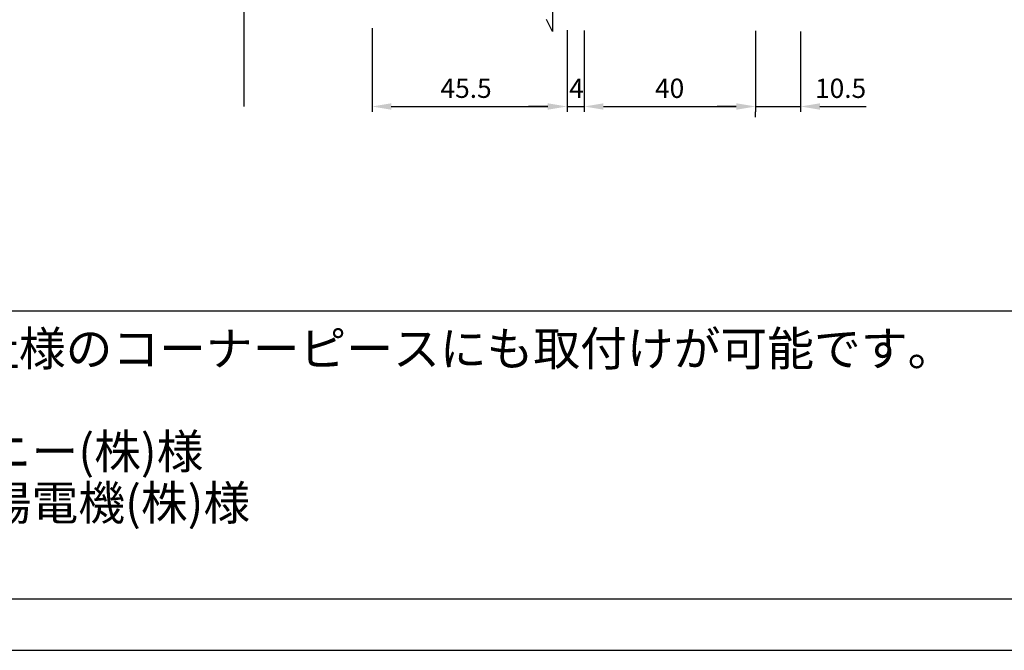
# Model space of a CAD drawing. Extents: x 0 to 965, y -782 to -91.
# Drawn here: x 482 to 712, y -782 to -635 of the extents above; entities that cross this region are included whole.
import ezdxf

# ---------------------------------------------------------------- set-up
doc = ezdxf.new("R2010")
doc.units = 0
doc.layers.get('DEFPOINTS').update_dxf_attribs({"linetype": 'CONTINUOUS'})
for name, color, linetype in [('KATAZAI', 7, 'CONTINUOUS'), ('PT', 4, 'CONTINUOUS'), ('SUNPOUSEN', 7, 'CONTINUOUS'), ('他社枠', 7, 'CONTINUOUS'), ('図面枠', 7, 'CONTINUOUS'), ('説明文', 7, 'CONTINUOUS')]:
    doc.layers.add(name, color=color, linetype=linetype)
doc.styles.get("Standard").update_dxf_attribs({"font": 'txt.shx', "bigfont": 'KELF1-K.shx'})
doc.dimstyles.get("Standard").update_dxf_attribs({"dimtxt": 2.5, "dimasz": 2.5, "dimexe": 1.25, "dimexo": 0.625, "dimtad": 1, "dimcen": 2.5, "dimazin": 3, "dimtfac": 1, "dimtmove": 0, "dimatfit": 3})

# ---------------------------------------------------------------- blocks, each defined once
blk = doc.blocks.new('*D675')
at = {"layer": 'DEFPOINTS', "color": 0}
for p in [(564.62, -634.64), (610.12, -635.09), (610.12, -655.43)]:
    blk.add_point(p, dxfattribs=at)
at = {"layer": 'SUNPOUSEN', "color": 7}
for p, q in [((564.62, -637.14), (564.62, -656.68)), ((610.12, -637.59), (610.12, -656.68)), ((569.12, -655.43), (605.62, -655.43))]:
    blk.add_line(p, q, dxfattribs=at)
for points in [[(569.12, -654.68), (569.12, -656.18), (564.62, -655.43)], [(605.62, -656.18), (605.62, -654.68), (610.12, -655.43)]]:
    blk.add_solid(points, dxfattribs=at)
at = {"layer": 'SUNPOUSEN', "color": 7, "linetype": 'CONTINUOUS'}
blk.add_text('45.5', height=4.5, dxfattribs=at).set_placement((580.6, -653.42))
blk = doc.blocks.new('*D674')
at = {"layer": 'DEFPOINTS', "color": 0}
for p in [(614.12, -583.7), (534.74, -655.43), (569.12, -655.43)]:
    blk.add_point(p, dxfattribs=at)
at = {"layer": 'SUNPOUSEN', "color": 7}
for p, q in [((611.62, -583.7), (533.49, -583.7)), ((534.74, -588.2), (534.74, -655.43))]:
    blk.add_line(p, q, dxfattribs=at)
blk.add_solid([(535.49, -588.2), (533.99, -588.2), (534.74, -583.7)], dxfattribs=at)
at = {"layer": 'SUNPOUSEN', "color": 7, "linetype": 'CONTINUOUS'}
blk.add_text('DH', height=4.5, rotation=90, dxfattribs=at).set_placement((532.76, -625.57))
blk = doc.blocks.new('*D665')
at = {"layer": 'DEFPOINTS', "color": 0}
for p in [(614.12, -635.2), (654.12, -655.43), (654.12, -655.43)]:
    blk.add_point(p, dxfattribs=at)
at = {"layer": 'SUNPOUSEN', "color": 7}
for p, q in [((614.12, -637.7), (614.12, -656.68)), ((618.62, -655.43), (649.62, -655.43)), ((654.12, -657.93), (654.12, -656.68))]:
    blk.add_line(p, q, dxfattribs=at)
for points in [[(618.62, -654.68), (618.62, -656.18), (614.12, -655.43)], [(649.62, -656.18), (649.62, -654.68), (654.12, -655.43)]]:
    blk.add_solid(points, dxfattribs=at)
at = {"layer": 'SUNPOUSEN', "color": 7, "linetype": 'CONTINUOUS'}
blk.add_text('40', height=4.5, dxfattribs=at).set_placement((630.65, -653.43))
blk = doc.blocks.new('*D663')
at = {"layer": 'DEFPOINTS', "color": 0}
for p in [(614.12, -636.77), (610.12, -645.74), (614.12, -655.43)]:
    blk.add_point(p, dxfattribs=at)
at = {"layer": 'SUNPOUSEN', "color": 7}
for p, q in [((614.12, -639.27), (614.12, -656.68)), ((610.12, -648.24), (610.12, -656.68)), ((605.62, -655.43), (601.12, -655.43)), ((610.12, -655.43), (614.12, -655.43)), ((618.62, -655.43), (623.12, -655.43))]:
    blk.add_line(p, q, dxfattribs=at)
for points in [[(605.62, -656.18), (605.62, -654.68), (610.12, -655.43)], [(618.62, -654.68), (618.62, -656.18), (614.12, -655.43)]]:
    blk.add_solid(points, dxfattribs=at)
at = {"layer": 'SUNPOUSEN', "color": 7, "linetype": 'CONTINUOUS'}
blk.add_text('4', height=4.5, dxfattribs=at).set_placement((610.62, -653.43))
blk = doc.blocks.new('*D662')
at = {"layer": 'DEFPOINTS', "color": 0}
for p in [(654.12, -635.28), (664.62, -635.4), (664.62, -655.43)]:
    blk.add_point(p, dxfattribs=at)
at = {"layer": 'SUNPOUSEN', "color": 7}
for p, q in [((654.12, -637.78), (654.12, -656.68)), ((664.62, -637.9), (664.62, -656.68)), ((649.62, -655.43), (645.12, -655.43)), ((654.12, -655.43), (664.62, -655.43)), ((669.12, -655.43), (673.62, -655.43))]:
    blk.add_line(p, q, dxfattribs=at)
for points in [[(649.62, -656.18), (649.62, -654.68), (654.12, -655.43)], [(669.12, -654.68), (669.12, -656.18), (664.62, -655.43)]]:
    blk.add_solid(points, dxfattribs=at)
at = {"layer": 'SUNPOUSEN', "color": 7, "linetype": 'CONTINUOUS'}
blk.add_text('10.5', height=4.5, dxfattribs=at).set_placement((667.99, -653.43))
blk = doc.blocks.new('*X1593')
at = {"layer": '説明文', "linetype": 'CONTINUOUS'}
for s, p in [('● ＥＢ･ＨＢサイドフタは、他社様のコーナーピースにも取付けが可能です。', (321.51, -715.93)), ('\u3000 昭和建産(株)様\u3000\u3000\u3000\u3000\u3000サニー(株)様', (322.54, -739.93)), (' \u3000日本自動ドア(株)様\u3000\u3000\u3000北陽電機(株)様', (322.54, -751.93))]:
    blk.add_text(s, height=8, dxfattribs=at).set_placement(p)

msp = doc.modelspace()

# ---------------------------------------------------------------- linework, layer by layer
at = {"layer": 'KATAZAI', "color": 7}
msp.add_line((606.761, -637.948), (605.361, -635.148), dxfattribs=at)
at = {"layer": 'PT'}
msp.add_line((0, -782.329), (964.8, -782.329), dxfattribs=at)
at = {"layer": 'SUNPOUSEN', "color": 7}
msp.add_line((673.618, -655.43), (679.906, -655.43), dxfattribs=at)
at = {"layer": '他社枠', "color": 7}
msp.add_line((606.761, -632.648), (606.761, -637.948), dxfattribs=at)
at = {"layer": '図面枠'}
msp.add_line((12, -703.129), (924, -703.129), dxfattribs=at)
msp.add_lwpolyline([(12, -770.329), (924, -770.329), (924, -103.129), (12, -103.129)], close=True, dxfattribs=at)

# ---------------------------------------------------------------- block references
at = {"layer": '説明文'}
msp.add_blockref('*X1593', (0, 0), dxfattribs=at)

# ---------------------------------------------------------------- dimensions: what is measured, and where the dimension line sits
at = {"layer": 'SUNPOUSEN', "color": 7}
dim = msp.add_linear_dim(base=(534.738, -655.43), p1=(614.118, -583.704), p2=(569.118, -655.43), angle=90, text='DH', dimstyle='Standard', dxfattribs=at)
dim.commit()
dim.dimension.update_dxf_attribs({"geometry": '*D674', "text_midpoint": (530.508, -621.817)})
for base, p1, p2, picture, middle in [((610.118, -655.43), (564.618, -634.638), (610.118, -635.095), '*D675', (587.368, -651.174)), ((654.118, -655.43), (614.118, -635.199), (654.118, -655.43), '*D665', (634.118, -651.18))]:
    dim = msp.add_linear_dim(base=base, p1=p1, p2=p2, dimstyle='Standard', dxfattribs=at)
    dim.commit()
    dim.dimension.update_dxf_attribs({"geometry": picture, "text_midpoint": middle})
for base, p1, p2, picture, middle in [((664.618, -655.43), (654.118, -635.276), (664.618, -635.403), '*D662', (673.618, -655.43)), ((614.118, -655.43), (610.118, -645.737), (614.118, -636.769), '*D663', (612.118, -655.43))]:
    dim = msp.add_linear_dim(base=base, p1=p1, p2=p2, dimstyle='Standard', dxfattribs=at)
    dim.commit()
    dim.dimension.update_dxf_attribs({"geometry": picture, "text_midpoint": middle, "dimtype": 160})

doc.saveas('drawing.dxf')
